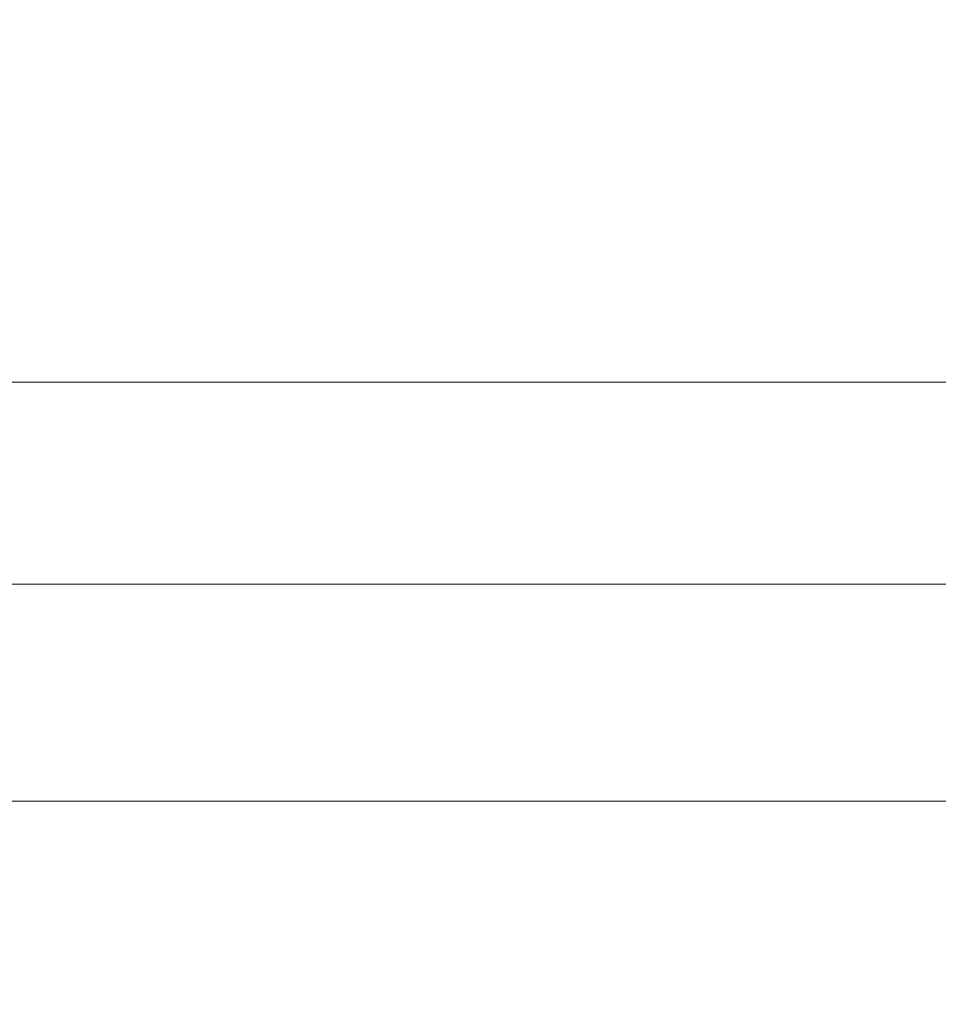
# Model space of a CAD drawing. Units: millimetres. Extents: x -2058 to 3545, y -1339 to 7471.
# Drawn here: x 868 to 949, y 1865 to 1952 of the extents above; entities that cross this region are included whole.
import ezdxf

# ---------------------------------------------------------------- set-up
doc = ezdxf.new("R2010")
doc.units = ezdxf.units.MM
doc.styles.get("Standard").update_dxf_attribs({"font": 'arial.ttf'})
doc.dimstyles.new('OLCU', dxfattribs={"dimtxt": 300, "dimasz": 225, "dimexe": 0.18, "dimexo": 0.0625, "dimgap": 80, "dimtad": 1, "dimdec": 0, "dimlfac": 0.1, "dimrnd": 5, "dimzin": 0, "dimdsep": 46, "dimtxsty": 'Standard', "dimcen": 0.09, "dimse1": 1, "dimse2": 1, "dimadec": 0, "dimazin": 0, "dimtfac": 1, "dimtdec": 0, "dimtofl": 0, "dimtmove": 0, "dimatfit": 3, "dimfxl": 1, "dimtolj": 1, "dimtzin": 0, "dimarcsym": 0})

# ---------------------------------------------------------------- blocks, each defined once
blk = doc.blocks.new('*D13')
at = {"color": 0, "lineweight": -2, "transparency": 16777216}
blk.add_line((-1847.737, 6852.136), (-1847.737, -1278.626), dxfattribs=at)
at = {"color": 0, "transparency": 16777216}
for points in [[(-1856.07, 6852.136), (-1839.403, 6852.136), (-1847.737, 6902.136)], [(-1856.07, -1278.626), (-1839.403, -1278.626), (-1847.737, -1328.626)]]:
    blk.add_solid(points, dxfattribs=at)
at = {"layer": 'Defpoints', "color": 0, "transparency": 16777216}
for p in [(1383.932, 6902.136), (-1847.737, -1328.626), (1406.672, -1328.626)]:
    blk.add_point(p, dxfattribs=at)
at = {"color": 0, "transparency": 16777216, "insert": (-1959.323, 2786.755), "char_height": 150, "attachment_point": 5, "rotation": 90}
blk.add_mtext('\\A1;825', dxfattribs=at)
blk = doc.blocks.new('*D14')
at = {"color": 0, "lineweight": -2, "transparency": 16777216}
blk.add_line((-1441.36, 7260.767), (3495.026, 7260.767), dxfattribs=at)
at = {"color": 0, "transparency": 16777216}
for points in [[(-1441.36, 7269.101), (-1441.36, 7252.434), (-1491.36, 7260.767)], [(3495.026, 7269.101), (3495.026, 7252.434), (3545.026, 7260.767)]]:
    blk.add_solid(points, dxfattribs=at)
at = {"layer": 'Defpoints', "color": 0, "transparency": 16777216}
for p in [(3545.026, 7260.767), (3545.026, 2317.178), (-1491.36, 1248.616)]:
    blk.add_point(p, dxfattribs=at)
at = {"color": 0, "transparency": 16777216, "insert": (1026.833, 7372.353), "char_height": 150, "attachment_point": 5}
blk.add_mtext('\\A1;505', dxfattribs=at)

msp = doc.modelspace()

# ---------------------------------------------------------------- linework, layer by layer
at = {"color": 0, "linetype": 'Continuous', "lineweight": 0}
for p, q in [((780.872, 1920.249), (1032.549, 1920.249)), ((1032.549, 1902.395), (805.476, 1902.395)), ((813.661, 1883.209), (955.403, 1883.209))]:
    msp.add_line(p, q, dxfattribs=at)

# ---------------------------------------------------------------- dimensions: what is measured, and where the dimension line sits
dim = msp.add_linear_dim(base=(3545.026, 7260.767), p1=(-1491.36, 1248.616), p2=(3545.026, 2317.178), dimstyle='OLCU', override={"dimtxt": 150, "dimasz": 50, "dimgap": 35})
dim.commit()
dim.dimension.update_dxf_attribs({"geometry": '*D14', "text_midpoint": (1026.833, 7372.353)})
dim = msp.add_linear_dim(base=(-1847.737, -1328.626), p1=(1383.932, 6902.136), p2=(1406.672, -1328.626), angle=90, dimstyle='OLCU', override={"dimtxt": 150, "dimasz": 50, "dimgap": 35})
dim.commit()
dim.dimension.update_dxf_attribs({"geometry": '*D13', "text_midpoint": (-1959.323, 2786.755)})

doc.saveas('drawing.dxf')
